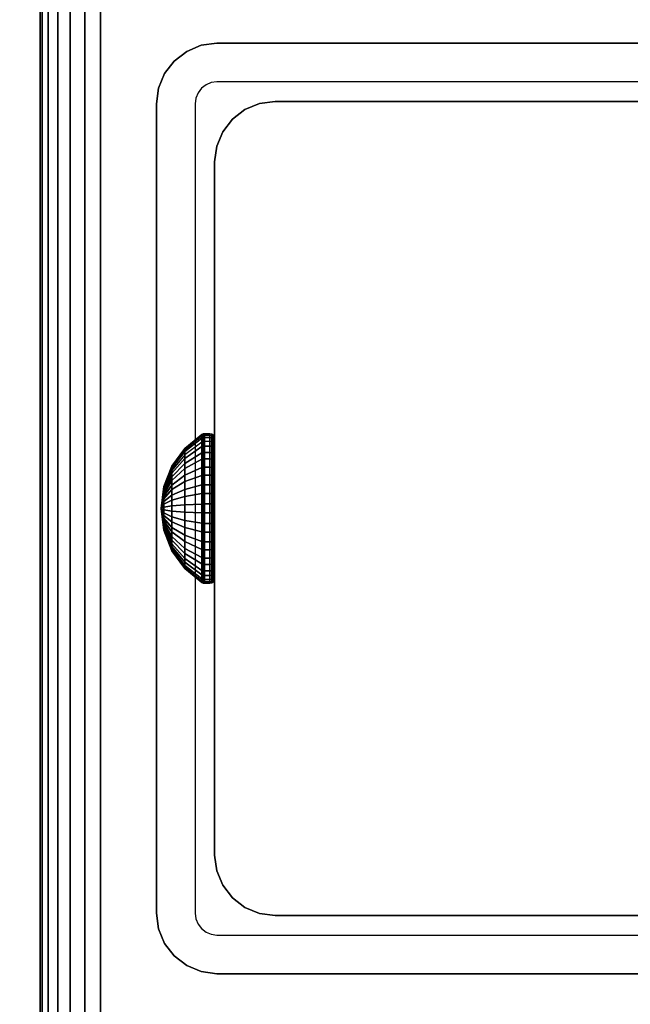
# Model space of a CAD drawing. Units: inches. Extents: x -0.2 to 48, y -20 to 0.
# Drawn here: x 5.7 to 7, y -11.1 to -8.9 of the extents above; entities that cross this region are included whole.
import ezdxf

# ---------------------------------------------------------------- set-up
doc = ezdxf.new("R2010")
doc.units = ezdxf.units.IN
doc.header["$MEASUREMENT"] = 0
for name, color, linetype in [('A-FURN-3-TABLE-FRAME-HARDWARE', 253, 'Continuous'), ('A-FURN-3-TABLE-LEG-FOOT', 253, 'Continuous'), ('A-FURN-3-TABLE-LEG-INNER', 253, 'Continuous'), ('A-FURN-3-TABLE-LEG-MAIN', 253, 'Continuous'), ('A-FURN-3-TABLE-LEG-MAIN-SUPPORT', 253, 'Continuous'), ('A-FURN-3-TABLE-SURFACE-BOTTOM', 255, 'Continuous'), ('A-FURN-3-TABLE-SURFACE-TOP-HPL-TFL', 255, 'Continuous')]:
    doc.layers.add(name, color=color, linetype=linetype)

msp = doc.modelspace()

# ---------------------------------------------------------------- linework, layer by layer
at = {"layer": 'A-FURN-3-TABLE-LEG-MAIN'}
for points, invisible_edges in [([(6.1178, -9.0846, 17.5), (6.1065, -9.0893, 17.5), (6.065, -9.0174, 17.5), (6.0964, -9.0044, 17.5)], 10), ([(6.13, -9.083, 17.5), (6.1178, -9.0846, 17.5), (6.0964, -9.0044, 17.5), (6.13, -9, 17.5)], 10), ([(7.87, -9, 17.5), (7.87, -9.083, 17.5), (6.13, -9.083, 17.5), (6.13, -9, 17.5)], 5), ([(6.1065, -9.0893, 17.5), (6.0968, -9.0968, 17.5), (6.0381, -9.0381, 17.5), (6.065, -9.0174, 17.5)], 10), ([(6.0968, -9.0968, 17.5), (6.0893, -9.1065, 17.5), (6.0174, -9.065, 17.5), (6.0381, -9.0381, 17.5)], 10), ([(6.0893, -9.1065, 17.5), (6.0846, -9.1178, 17.5), (6.0044, -9.0964, 17.5), (6.0174, -9.065, 17.5)], 10), ([(6.0846, -9.1178, 17.5), (6.083, -9.13, 17.5), (6, -9.13, 17.5), (6.0044, -9.0964, 17.5)], 10), ([(6, -9.13, 17.5), (6.083, -9.13, 17.5), (6.083, -10.87, 17.5), (6, -10.87, 17.5)], 5), ([(6.083, -10.87, 17.5), (6.0846, -10.8822, 17.5), (6.0044, -10.9036, 17.5), (6, -10.87, 17.5)], 10), ([(6.0846, -10.8822, 17.5), (6.0893, -10.8935, 17.5), (6.0174, -10.935, 17.5), (6.0044, -10.9036, 17.5)], 10), ([(6.0893, -10.8935, 17.5), (6.0968, -10.9032, 17.5), (6.0381, -10.9619, 17.5), (6.0174, -10.935, 17.5)], 10), ([(6.0968, -10.9032, 17.5), (6.1065, -10.9107, 17.5), (6.065, -10.9826, 17.5), (6.0381, -10.9619, 17.5)], 10), ([(6.1065, -10.9107, 17.5), (6.1178, -10.9154, 17.5), (6.0964, -10.9956, 17.5), (6.065, -10.9826, 17.5)], 10), ([(6.1178, -10.9154, 17.5), (6.13, -10.917, 17.5), (6.13, -11, 17.5), (6.0964, -10.9956, 17.5)], 10), ([(6.13, -10.917, 17.5), (7.87, -10.917, 17.5), (7.87, -11, 17.5), (6.13, -11, 17.5)], 10)]:
    msp.add_3dface(points, dxfattribs=dict(at, invisible_edges=invisible_edges))
at = {"layer": 'A-FURN-3-TABLE-LEG-MAIN-SUPPORT'}
for points, invisible_edges in [([(4, -7.25, 41), (4, -12.75, 41), (10, -12.75, 41), (10, -7.25, 41)], 10), ([(10, -12.75, 40.865), (4, -12.75, 40.865), (4, -7.25, 40.865), (10, -7.25, 40.865)], 5)]:
    msp.add_3dface(points, dxfattribs=dict(at, invisible_edges=invisible_edges))
at = {"layer": 'A-FURN-3-TABLE-SURFACE-BOTTOM', "invisible_edges": 5}
msp.add_3dface([(46, -0.1181, 41), (46, -19.8819, 41), (2, -19.8819, 41), (2, -0.1181, 41)], dxfattribs=at)
at = {"layer": 'A-FURN-3-TABLE-SURFACE-TOP-HPL-TFL', "invisible_edges": 10}
msp.add_3dface([(2, -19.8819, 42), (46, -19.8819, 42), (46, -0.1181, 42), (2, -0.1181, 42)], dxfattribs=at)

# ---------------------------------------------------------------- meshes
at = {"layer": 'A-FURN-3-TABLE-FRAME-HARDWARE'}
mesh = msp.add_polymesh((9, 9), dxfattribs=at)
for k, corner in enumerate([(6.01, -10, 8), (6.0159, -9.954, 8.0094), (6.0333, -9.9109, 8.0182), (6.0611, -9.8734, 8.0258), (6.0975, -9.8438, 8.0319), (6.0987, -9.8431, 8.032), (6.1001, -9.8426, 8.0321), (6.1015, -9.8424, 8.0322), (6.1029, -9.8423, 8.0322), (6.01, -10, 8), (6.0159, -9.9531, 7.9972), (6.0333, -9.9092, 7.9945), (6.0611, -9.871, 7.9922), (6.0975, -9.8409, 7.9904), (6.0987, -9.8402, 7.9903), (6.1001, -9.8397, 7.9903), (6.1015, -9.8394, 7.9903), (6.1029, -9.8393, 7.9903), (6.01, -10, 8), (6.0159, -9.9555, 7.9851), (6.0333, -9.9137, 7.9712), (6.0611, -9.8774, 7.9591), (6.0975, -9.8488, 7.9495), (6.0987, -9.8481, 7.9493), (6.1001, -9.8477, 7.9491), (6.1015, -9.8474, 7.949), (6.1029, -9.8473, 7.949), (6.01, -10, 8), (6.0159, -9.9608, 7.9741), (6.0333, -9.9241, 7.9499), (6.0611, -9.8922, 7.9287), (6.0975, -9.867, 7.9121), (6.0987, -9.8664, 7.9117), (6.1001, -9.866, 7.9114), (6.1015, -9.8658, 7.9113), (6.1029, -9.8657, 7.9112), (6.01, -10, 8), (6.0159, -9.9689, 7.9649), (6.0333, -9.9397, 7.9319), (6.0611, -9.9143, 7.9033), (6.0975, -9.8943, 7.8807), (6.0987, -9.8938, 7.8802), (6.1001, -9.8935, 7.8798), (6.1015, -9.8933, 7.8796), (6.1029, -9.8932, 7.8795), (6.01, -10, 8), (6.0159, -9.979, 7.958), (6.0333, -9.9594, 7.9186), (6.0611, -9.9423, 7.8844), (6.0975, -9.9288, 7.8574), (6.0987, -9.9285, 7.8568), (6.1001, -9.9282, 7.8563), (6.1015, -9.9281, 7.8561), (6.1029, -9.9281, 7.856), (6.01, -10, 8), (6.0159, -9.9906, 7.954), (6.0333, -9.9818, 7.9109), (6.0611, -9.9742, 7.8734), (6.0975, -9.9681, 7.8438), (6.0987, -9.968, 7.8431), (6.1001, -9.9679, 7.8426), (6.1015, -9.9678, 7.8424), (6.1029, -9.9678, 7.8423), (6.01, -10, 8), (6.0159, -10.0028, 7.9531), (6.0333, -10.0055, 7.9092), (6.0611, -10.0078, 7.871), (6.0975, -10.0096, 7.8409), (6.0987, -10.0097, 7.8402), (6.1001, -10.0097, 7.8397), (6.1015, -10.0097, 7.8394), (6.1029, -10.0097, 7.8393), (6.01, -10, 8), (6.0159, -10.0149, 7.9555), (6.0333, -10.0288, 7.9137), (6.0611, -10.0409, 7.8774), (6.0975, -10.0505, 7.8488), (6.0987, -10.0507, 7.8481), (6.1001, -10.0509, 7.8477), (6.1015, -10.051, 7.8474), (6.1029, -10.051, 7.8473)]):
    mesh.set_mesh_vertex(divmod(k, 9), corner)
mesh = msp.add_polymesh((9, 6), dxfattribs=at)
for k, corner in enumerate([(6.1029, -9.8423, 8.0322), (6.115, -9.8423, 8.0322), (6.1188, -9.843, 8.032), (6.1221, -9.8451, 8.0316), (6.1242, -9.8483, 8.031), (6.125, -9.8521, 8.0302), (6.1029, -9.8393, 7.9903), (6.115, -9.8393, 7.9903), (6.1188, -9.8401, 7.9903), (6.1221, -9.8422, 7.9905), (6.1242, -9.8455, 7.9906), (6.125, -9.8493, 7.9909), (6.1029, -9.8473, 7.949), (6.115, -9.8473, 7.949), (6.1188, -9.848, 7.9493), (6.1221, -9.8501, 7.9499), (6.1242, -9.8531, 7.951), (6.125, -9.8568, 7.9522), (6.1029, -9.8657, 7.9112), (6.115, -9.8657, 7.9112), (6.1188, -9.8663, 7.9116), (6.1221, -9.8681, 7.9128), (6.1242, -9.8708, 7.9146), (6.125, -9.874, 7.9167), (6.1029, -9.8932, 7.8795), (6.115, -9.8932, 7.8795), (6.1188, -9.8937, 7.8801), (6.1221, -9.8952, 7.8817), (6.1242, -9.8973, 7.8841), (6.125, -9.8999, 7.887), (6.1029, -9.9281, 7.856), (6.115, -9.9281, 7.856), (6.1188, -9.9284, 7.8566), (6.1221, -9.9294, 7.8586), (6.1242, -9.9308, 7.8615), (6.125, -9.9325, 7.8649), (6.1029, -9.9678, 7.8423), (6.115, -9.9678, 7.8423), (6.1188, -9.968, 7.843), (6.1221, -9.9684, 7.8451), (6.1242, -9.969, 7.8483), (6.125, -9.9698, 7.8521), (6.1029, -10.0097, 7.8393), (6.115, -10.0097, 7.8393), (6.1188, -10.0097, 7.8401), (6.1221, -10.0095, 7.8422), (6.1242, -10.0094, 7.8455), (6.125, -10.0091, 7.8493), (6.1029, -10.051, 7.8473), (6.115, -10.051, 7.8473), (6.1188, -10.0507, 7.848), (6.1221, -10.0501, 7.8501), (6.1242, -10.049, 7.8531), (6.125, -10.0478, 7.8568)]):
    mesh.set_mesh_vertex(divmod(k, 6), corner)
mesh = msp.add_polymesh((8, 9), dxfattribs=at)
for k, corner in enumerate([(6.01, -10, 8), (6.0159, -10.0311, 8.0351), (6.0333, -10.0603, 8.0681), (6.0611, -10.0857, 8.0967), (6.0975, -10.1057, 8.1193), (6.0987, -10.1062, 8.1198), (6.1001, -10.1065, 8.1202), (6.1015, -10.1067, 8.1204), (6.1029, -10.1068, 8.1205), (6.01, -10, 8), (6.0159, -10.021, 8.042), (6.0333, -10.0406, 8.0814), (6.0611, -10.0577, 8.1156), (6.0975, -10.0712, 8.1426), (6.0987, -10.0715, 8.1432), (6.1001, -10.0718, 8.1437), (6.1015, -10.0719, 8.1439), (6.1029, -10.0719, 8.144), (6.01, -10, 8), (6.0159, -10.0094, 8.046), (6.0333, -10.0182, 8.0891), (6.0611, -10.0258, 8.1266), (6.0975, -10.0319, 8.1562), (6.0987, -10.032, 8.1569), (6.1001, -10.0321, 8.1574), (6.1015, -10.0322, 8.1576), (6.1029, -10.0322, 8.1577), (6.01, -10, 8), (6.0159, -9.9972, 8.0469), (6.0333, -9.9945, 8.0908), (6.0611, -9.9922, 8.129), (6.0975, -9.9904, 8.1591), (6.0987, -9.9903, 8.1598), (6.1001, -9.9903, 8.1603), (6.1015, -9.9903, 8.1606), (6.1029, -9.9903, 8.1607), (6.01, -10, 8), (6.0159, -9.9851, 8.0445), (6.0333, -9.9712, 8.0863), (6.0611, -9.9591, 8.1226), (6.0975, -9.9495, 8.1512), (6.0987, -9.9493, 8.1519), (6.1001, -9.9491, 8.1523), (6.1015, -9.949, 8.1526), (6.1029, -9.949, 8.1527), (6.01, -10, 8), (6.0159, -9.9741, 8.0392), (6.0333, -9.9499, 8.0759), (6.0611, -9.9287, 8.1078), (6.0975, -9.9121, 8.133), (6.0987, -9.9117, 8.1336), (6.1001, -9.9114, 8.134), (6.1015, -9.9113, 8.1342), (6.1029, -9.9112, 8.1343), (6.01, -10, 8), (6.0159, -9.9649, 8.0311), (6.0333, -9.9319, 8.0603), (6.0611, -9.9033, 8.0857), (6.0975, -9.8807, 8.1057), (6.0987, -9.8802, 8.1062), (6.1001, -9.8798, 8.1065), (6.1015, -9.8796, 8.1067), (6.1029, -9.8795, 8.1068), (6.01, -10, 8), (6.0159, -9.958, 8.021), (6.0333, -9.9186, 8.0406), (6.0611, -9.8844, 8.0577), (6.0975, -9.8574, 8.0712), (6.0987, -9.8568, 8.0715), (6.1001, -9.8563, 8.0718), (6.1015, -9.8561, 8.0719), (6.1029, -9.856, 8.0719)]):
    mesh.set_mesh_vertex(divmod(k, 9), corner)
mesh = msp.add_polymesh((8, 6), dxfattribs=at)
for k, corner in enumerate([(6.1029, -10.1068, 8.1205), (6.115, -10.1068, 8.1205), (6.1188, -10.1063, 8.1199), (6.1221, -10.1048, 8.1183), (6.1242, -10.1027, 8.1159), (6.125, -10.1001, 8.113), (6.1029, -10.0719, 8.144), (6.115, -10.0719, 8.144), (6.1188, -10.0716, 8.1434), (6.1221, -10.0706, 8.1414), (6.1242, -10.0692, 8.1385), (6.125, -10.0675, 8.1351), (6.1029, -10.0322, 8.1577), (6.115, -10.0322, 8.1577), (6.1188, -10.032, 8.157), (6.1221, -10.0316, 8.1549), (6.1242, -10.031, 8.1517), (6.125, -10.0302, 8.1479), (6.1029, -9.9903, 8.1607), (6.115, -9.9903, 8.1607), (6.1188, -9.9903, 8.1599), (6.1221, -9.9905, 8.1578), (6.1242, -9.9906, 8.1545), (6.125, -9.9909, 8.1507), (6.1029, -9.949, 8.1527), (6.115, -9.949, 8.1527), (6.1188, -9.9493, 8.152), (6.1221, -9.9499, 8.1499), (6.1242, -9.951, 8.1469), (6.125, -9.9522, 8.1432), (6.1029, -9.9112, 8.1343), (6.115, -9.9112, 8.1343), (6.1188, -9.9116, 8.1337), (6.1221, -9.9128, 8.1319), (6.1242, -9.9146, 8.1292), (6.125, -9.9167, 8.126), (6.1029, -9.8795, 8.1068), (6.115, -9.8795, 8.1068), (6.1188, -9.8801, 8.1063), (6.1221, -9.8817, 8.1048), (6.1242, -9.8841, 8.1027), (6.125, -9.887, 8.1001), (6.1029, -9.856, 8.0719), (6.115, -9.856, 8.0719), (6.1188, -9.8566, 8.0716), (6.1221, -9.8586, 8.0706), (6.1242, -9.8615, 8.0692), (6.125, -9.8649, 8.0675)]):
    mesh.set_mesh_vertex(divmod(k, 6), corner)
mesh = msp.add_polymesh((9, 9), dxfattribs=at)
for k, corner in enumerate([(6.01, -10, 8), (6.0159, -10.0149, 7.9555), (6.0333, -10.0288, 7.9137), (6.0611, -10.0409, 7.8774), (6.0975, -10.0505, 7.8488), (6.0987, -10.0507, 7.8481), (6.1001, -10.0509, 7.8477), (6.1015, -10.051, 7.8474), (6.1029, -10.051, 7.8473), (6.01, -10, 8), (6.0159, -10.0259, 7.9608), (6.0333, -10.0501, 7.9241), (6.0611, -10.0713, 7.8922), (6.0975, -10.0879, 7.867), (6.0987, -10.0883, 7.8664), (6.1001, -10.0886, 7.866), (6.1015, -10.0887, 7.8658), (6.1029, -10.0888, 7.8657), (6.01, -10, 8), (6.0159, -10.0351, 7.9689), (6.0333, -10.0681, 7.9397), (6.0611, -10.0967, 7.9143), (6.0975, -10.1193, 7.8943), (6.0987, -10.1198, 7.8938), (6.1001, -10.1202, 7.8935), (6.1015, -10.1204, 7.8933), (6.1029, -10.1205, 7.8932), (6.01, -10, 8), (6.0159, -10.042, 7.979), (6.0333, -10.0814, 7.9594), (6.0611, -10.1156, 7.9423), (6.0975, -10.1426, 7.9288), (6.0987, -10.1432, 7.9285), (6.1001, -10.1437, 7.9282), (6.1015, -10.1439, 7.9281), (6.1029, -10.144, 7.9281), (6.01, -10, 8), (6.0159, -10.046, 7.9906), (6.0333, -10.0891, 7.9818), (6.0611, -10.1266, 7.9742), (6.0975, -10.1562, 7.9681), (6.0987, -10.1569, 7.968), (6.1001, -10.1574, 7.9679), (6.1015, -10.1576, 7.9678), (6.1029, -10.1577, 7.9678), (6.01, -10, 8), (6.0159, -10.0469, 8.0028), (6.0333, -10.0908, 8.0055), (6.0611, -10.129, 8.0078), (6.0975, -10.1591, 8.0096), (6.0987, -10.1598, 8.0097), (6.1001, -10.1603, 8.0097), (6.1015, -10.1606, 8.0097), (6.1029, -10.1607, 8.0097), (6.01, -10, 8), (6.0159, -10.0445, 8.0149), (6.0333, -10.0863, 8.0288), (6.0611, -10.1226, 8.0409), (6.0975, -10.1512, 8.0505), (6.0987, -10.1519, 8.0507), (6.1001, -10.1523, 8.0509), (6.1015, -10.1526, 8.051), (6.1029, -10.1527, 8.051), (6.01, -10, 8), (6.0159, -10.0392, 8.0259), (6.0333, -10.0759, 8.0501), (6.0611, -10.1078, 8.0713), (6.0975, -10.133, 8.0879), (6.0987, -10.1336, 8.0883), (6.1001, -10.134, 8.0886), (6.1015, -10.1342, 8.0887), (6.1029, -10.1343, 8.0888), (6.01, -10, 8), (6.0159, -10.0311, 8.0351), (6.0333, -10.0603, 8.0681), (6.0611, -10.0857, 8.0967), (6.0975, -10.1057, 8.1193), (6.0987, -10.1062, 8.1198), (6.1001, -10.1065, 8.1202), (6.1015, -10.1067, 8.1204), (6.1029, -10.1068, 8.1205)]):
    mesh.set_mesh_vertex(divmod(k, 9), corner)
mesh = msp.add_polymesh((9, 6), dxfattribs=at)
for k, corner in enumerate([(6.1029, -10.051, 7.8473), (6.115, -10.051, 7.8473), (6.1188, -10.0507, 7.848), (6.1221, -10.0501, 7.8501), (6.1242, -10.049, 7.8531), (6.125, -10.0478, 7.8568), (6.1029, -10.0888, 7.8657), (6.115, -10.0888, 7.8657), (6.1188, -10.0884, 7.8663), (6.1221, -10.0872, 7.8681), (6.1242, -10.0854, 7.8708), (6.125, -10.0833, 7.874), (6.1029, -10.1205, 7.8932), (6.115, -10.1205, 7.8932), (6.1188, -10.1199, 7.8937), (6.1221, -10.1183, 7.8952), (6.1242, -10.1159, 7.8973), (6.125, -10.113, 7.8999), (6.1029, -10.144, 7.9281), (6.115, -10.144, 7.9281), (6.1188, -10.1434, 7.9284), (6.1221, -10.1414, 7.9294), (6.1242, -10.1385, 7.9308), (6.125, -10.1351, 7.9325), (6.1029, -10.1577, 7.9678), (6.115, -10.1577, 7.9678), (6.1188, -10.157, 7.968), (6.1221, -10.1549, 7.9684), (6.1242, -10.1517, 7.969), (6.125, -10.1479, 7.9698), (6.1029, -10.1607, 8.0097), (6.115, -10.1607, 8.0097), (6.1188, -10.1599, 8.0097), (6.1221, -10.1578, 8.0095), (6.1242, -10.1545, 8.0094), (6.125, -10.1507, 8.0091), (6.1029, -10.1527, 8.051), (6.115, -10.1527, 8.051), (6.1188, -10.152, 8.0507), (6.1221, -10.1499, 8.0501), (6.1242, -10.1469, 8.049), (6.125, -10.1432, 8.0478), (6.1029, -10.1343, 8.0888), (6.115, -10.1343, 8.0888), (6.1188, -10.1337, 8.0884), (6.1221, -10.1319, 8.0872), (6.1242, -10.1292, 8.0854), (6.125, -10.126, 8.0833), (6.1029, -10.1068, 8.1205), (6.115, -10.1068, 8.1205), (6.1188, -10.1063, 8.1199), (6.1221, -10.1048, 8.1183), (6.1242, -10.1027, 8.1159), (6.125, -10.1001, 8.113)]):
    mesh.set_mesh_vertex(divmod(k, 6), corner)
at = {"layer": 'A-FURN-3-TABLE-LEG-FOOT'}
mesh = msp.add_polymesh((2, 29), dxfattribs=at)
for k, corner in enumerate([(8.12, -19.25, 4.5), (8.1536, -19.25, 4.4956), (8.185, -19.25, 4.4826), (8.2119, -19.25, 4.4619), (8.2326, -19.25, 4.435), (8.2456, -19.25, 4.4036), (8.25, -19.25, 4.37), (8.25, -19.25, 3.63), (8.2456, -19.25, 3.5964), (8.2326, -19.25, 3.565), (8.2119, -19.25, 3.5381), (8.185, -19.25, 3.5174), (8.1536, -19.25, 3.5044), (8.12, -19.25, 3.5), (5.88, -19.25, 3.5), (5.8464, -19.25, 3.5044), (5.815, -19.25, 3.5174), (5.7881, -19.25, 3.5381), (5.7674, -19.25, 3.565), (5.7544, -19.25, 3.5964), (5.75, -19.25, 3.63), (5.75, -19.25, 4.37), (5.7544, -19.25, 4.4036), (5.7674, -19.25, 4.435), (5.7881, -19.25, 4.4619), (5.815, -19.25, 4.4826), (5.8464, -19.25, 4.4956), (5.88, -19.25, 4.5), (8.12, -19.25, 4.5), (8.12, -0.75, 4.5), (8.1536, -0.75, 4.4956), (8.185, -0.75, 4.4826), (8.2119, -0.75, 4.4619), (8.2326, -0.75, 4.435), (8.2456, -0.75, 4.4036), (8.25, -0.75, 4.37), (8.25, -0.75, 3.63), (8.2456, -0.75, 3.5964), (8.2326, -0.75, 3.565), (8.2119, -0.75, 3.5381), (8.185, -0.75, 3.5174), (8.1536, -0.75, 3.5044), (8.12, -0.75, 3.5), (5.88, -0.75, 3.5), (5.8464, -0.75, 3.5044), (5.815, -0.75, 3.5174), (5.7881, -0.75, 3.5381), (5.7674, -0.75, 3.565), (5.7544, -0.75, 3.5964), (5.75, -0.75, 3.63), (5.75, -0.75, 4.37), (5.7544, -0.75, 4.4036), (5.7674, -0.75, 4.435), (5.7881, -0.75, 4.4619), (5.815, -0.75, 4.4826), (5.8464, -0.75, 4.4956), (5.88, -0.75, 4.5), (8.12, -0.75, 4.5)]):
    mesh.set_mesh_vertex(divmod(k, 29), corner)
at = {"layer": 'A-FURN-3-TABLE-LEG-INNER'}
mesh = msp.add_polymesh((2, 29), dxfattribs=at)
for k, corner in enumerate([(6.255, -10.875, 31), (6.2214, -10.8706, 31), (6.19, -10.8576, 31), (6.1631, -10.8369, 31), (6.1424, -10.81, 31), (6.1294, -10.7786, 31), (6.125, -10.745, 31), (6.125, -9.255, 31), (6.1294, -9.2214, 31), (6.1424, -9.19, 31), (6.1631, -9.1631, 31), (6.19, -9.1424, 31), (6.2214, -9.1294, 31), (6.255, -9.125, 31), (7.745, -9.125, 31), (7.7786, -9.1294, 31), (7.81, -9.1424, 31), (7.8369, -9.1631, 31), (7.8576, -9.19, 31), (7.8706, -9.2214, 31), (7.875, -9.255, 31), (7.875, -10.745, 31), (7.8706, -10.7786, 31), (7.8576, -10.81, 31), (7.8369, -10.8369, 31), (7.81, -10.8576, 31), (7.7786, -10.8706, 31), (7.745, -10.875, 31), (6.255, -10.875, 31), (6.255, -10.875, 4.5), (6.2214, -10.8706, 4.5), (6.19, -10.8576, 4.5), (6.1631, -10.8369, 4.5), (6.1424, -10.81, 4.5), (6.1294, -10.7786, 4.5), (6.125, -10.745, 4.5), (6.125, -9.255, 4.5), (6.1294, -9.2214, 4.5), (6.1424, -9.19, 4.5), (6.1631, -9.1631, 4.5), (6.19, -9.1424, 4.5), (6.2214, -9.1294, 4.5), (6.255, -9.125, 4.5), (7.745, -9.125, 4.5), (7.7786, -9.1294, 4.5), (7.81, -9.1424, 4.5), (7.8369, -9.1631, 4.5), (7.8576, -9.19, 4.5), (7.8706, -9.2214, 4.5), (7.875, -9.255, 4.5), (7.875, -10.745, 4.5), (7.8706, -10.7786, 4.5), (7.8576, -10.81, 4.5), (7.8369, -10.8369, 4.5), (7.81, -10.8576, 4.5), (7.7786, -10.8706, 4.5), (7.745, -10.875, 4.5), (6.255, -10.875, 4.5)]):
    mesh.set_mesh_vertex(divmod(k, 29), corner)
at = {"layer": 'A-FURN-3-TABLE-LEG-MAIN'}
mesh = msp.add_polymesh((2, 28), dxfattribs=at)
for k, corner in enumerate([(8, -10.87, 40.865), (7.9956, -10.9036, 40.865), (7.9826, -10.935, 40.865), (7.9619, -10.9619, 40.865), (7.935, -10.9826, 40.865), (7.9036, -10.9956, 40.865), (7.87, -11, 40.865), (6.13, -11, 40.865), (6.0964, -10.9956, 40.865), (6.065, -10.9826, 40.865), (6.0381, -10.9619, 40.865), (6.0174, -10.935, 40.865), (6.0044, -10.9036, 40.865), (6, -10.87, 40.865), (6, -9.13, 40.865), (6.0044, -9.0964, 40.865), (6.0174, -9.065, 40.865), (6.0381, -9.0381, 40.865), (6.065, -9.0174, 40.865), (6.0964, -9.0044, 40.865), (6.13, -9, 40.865), (7.87, -9, 40.865), (7.9036, -9.0044, 40.865), (7.935, -9.0174, 40.865), (7.9619, -9.0381, 40.865), (7.9826, -9.065, 40.865), (7.9956, -9.0964, 40.865), (8, -9.13, 40.865), (8, -10.87, 17.5), (7.9956, -10.9036, 17.5), (7.9826, -10.935, 17.5), (7.9619, -10.9619, 17.5), (7.935, -10.9826, 17.5), (7.9036, -10.9956, 17.5), (7.87, -11, 17.5), (6.13, -11, 17.5), (6.0964, -10.9956, 17.5), (6.065, -10.9826, 17.5), (6.0381, -10.9619, 17.5), (6.0174, -10.935, 17.5), (6.0044, -10.9036, 17.5), (6, -10.87, 17.5), (6, -9.13, 17.5), (6.0044, -9.0964, 17.5), (6.0174, -9.065, 17.5), (6.0381, -9.0381, 17.5), (6.065, -9.0174, 17.5), (6.0964, -9.0044, 17.5), (6.13, -9, 17.5), (7.87, -9, 17.5), (7.9036, -9.0044, 17.5), (7.935, -9.0174, 17.5), (7.9619, -9.0381, 17.5), (7.9826, -9.065, 17.5), (7.9956, -9.0964, 17.5), (8, -9.13, 17.5)]):
    mesh.set_mesh_vertex(divmod(k, 28), corner)
at = {"layer": 'A-FURN-3-TABLE-LEG-MAIN-SUPPORT'}
mesh = msp.add_polymesh((2, 29), dxfattribs=at)
for k, corner in enumerate([(4, -7.25, 41), (4.0085, -7.1853, 41), (4.0335, -7.125, 41), (4.0732, -7.0732, 41), (4.125, -7.0335, 41), (4.1853, -7.0085, 41), (4.25, -7, 41), (9.75, -7, 41), (9.8147, -7.0085, 41), (9.875, -7.0335, 41), (9.9268, -7.0732, 41), (9.9665, -7.125, 41), (9.9915, -7.1853, 41), (10, -7.25, 41), (10, -12.75, 41), (9.9915, -12.8147, 41), (9.9665, -12.875, 41), (9.9268, -12.9268, 41), (9.875, -12.9665, 41), (9.8147, -12.9915, 41), (9.75, -13, 41), (4.25, -13, 41), (4.1853, -12.9915, 41), (4.125, -12.9665, 41), (4.0732, -12.9268, 41), (4.0335, -12.875, 41), (4.0085, -12.8147, 41), (4, -12.75, 41), (4, -7.25, 41), (4, -7.25, 40.865), (4.0085, -7.1853, 40.865), (4.0335, -7.125, 40.865), (4.0732, -7.0732, 40.865), (4.125, -7.0335, 40.865), (4.1853, -7.0085, 40.865), (4.25, -7, 40.865), (9.75, -7, 40.865), (9.8147, -7.0085, 40.865), (9.875, -7.0335, 40.865), (9.9268, -7.0732, 40.865), (9.9665, -7.125, 40.865), (9.9915, -7.1853, 40.865), (10, -7.25, 40.865), (10, -12.75, 40.865), (9.9915, -12.8147, 40.865), (9.9665, -12.875, 40.865), (9.9268, -12.9268, 40.865), (9.875, -12.9665, 40.865), (9.8147, -12.9915, 40.865), (9.75, -13, 40.865), (4.25, -13, 40.865), (4.1853, -12.9915, 40.865), (4.125, -12.9665, 40.865), (4.0732, -12.9268, 40.865), (4.0335, -12.875, 40.865), (4.0085, -12.8147, 40.865), (4, -12.75, 40.865), (4, -7.25, 40.865)]):
    mesh.set_mesh_vertex(divmod(k, 29), corner)

doc.saveas('drawing.dxf')
